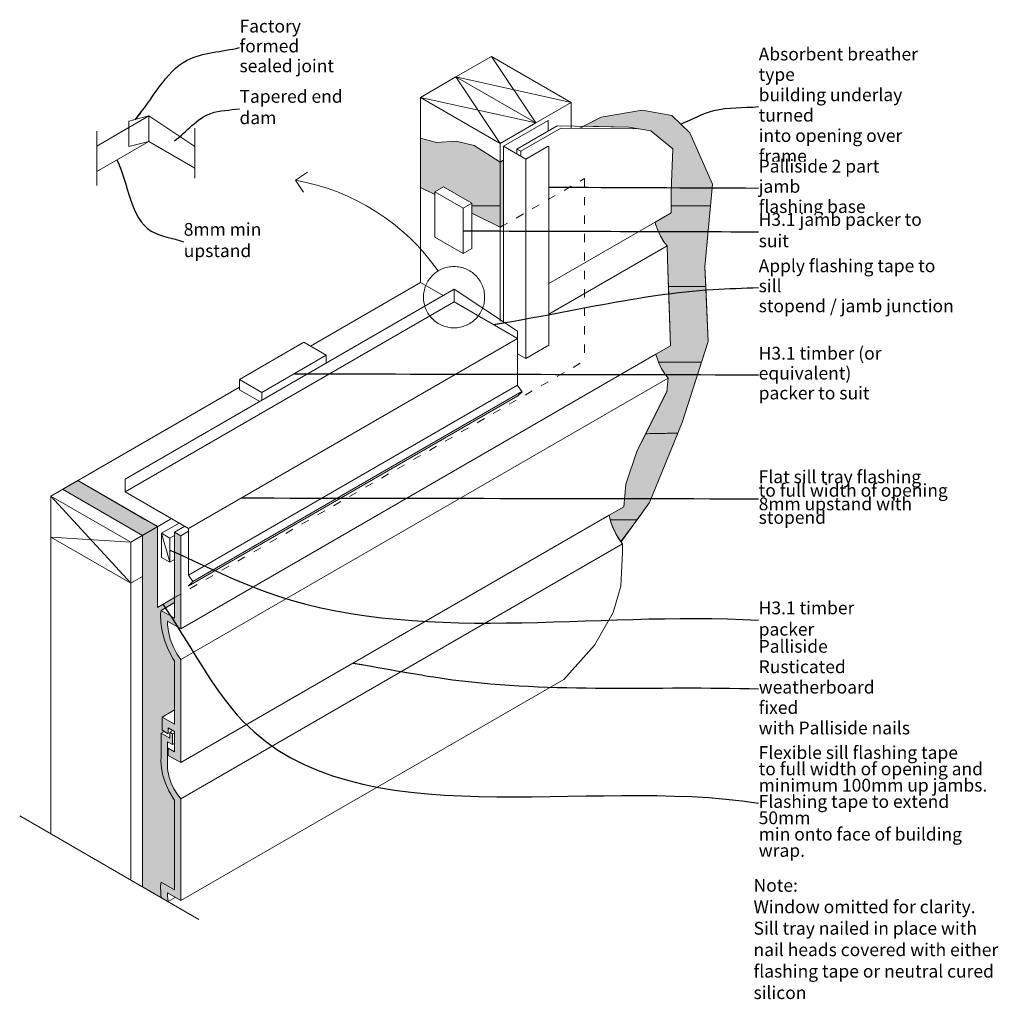
# Model space of a CAD drawing. Units: millimetres. Extents: x -30 to 931, y -161 to 795.
import ezdxf

# ---------------------------------------------------------------- set-up
doc = ezdxf.new("R2010")
doc.units = ezdxf.units.MM
doc.header["$MEASUREMENT"] = 0
for name, pattern in [('AStair_dashed', [18, 8, -10]), ('Contour Line', [2000, 1000, -1000]), ('Wipeout_Contour', [1000, 0, -1000])]:
    doc.linetypes.add(name, pattern=pattern)
for name, color, linetype, lineweight in [('0_Pen_No__1', 7, 'Continuous', 13), ('0_Pen_No__19', 255, 'Continuous', 0), ('Key_ Sections_Pen_No__1', 7, 'Continuous', 13)]:
    doc.layers.add(name, color=color, linetype=linetype, lineweight=lineweight)
doc.layers.add('0_Pen_No__146', color=7, linetype='Continuous', lineweight=5, true_color=0xcacaca)
doc.styles.add('GENERATED_STYLE_1', font='txt')
doc.dimstyles.new('GENERATED_STYLE__1', dxfattribs={"dimtxt": 0.18, "dimasz": 9.12, "dimexe": 0.18, "dimexo": 0.0625, "dimgap": 0.09, "dimtad": 0, "dimtih": 1, "dimtoh": 1, "dimdec": 4, "dimzin": 0, "dimdsep": 46, "dimcen": 0.09, "dimadec": 0, "dimazin": 0, "dimtfac": 1, "dimtdec": 4, "dimtmove": 0, "dimatfit": 3, "dimldrblk": 'ARROWHEAD_5', "dimfxl": 0, "dimtolj": 1, "dimtzin": 0, "dimarcsym": 0})

# ---------------------------------------------------------------- blocks, each defined once
blk = doc.blocks.new('Arc_1', base_point=(201.49, 425.34))
at = {"layer": '0_Pen_No__1', "linetype": 'Continuous'}
for q in [(250.6, 645.93), (246.69, 626.31)]:
    blk.add_line((238.84, 638.08), q, dxfattribs=at)
blk.add_arc((201.49, 425.34), 215.99, 35.09714, 80.04242, dxfattribs=at)
blk = doc.blocks.new('ARROWHEAD_5')
at = {"color": 0, "linetype": 'Continuous', "lineweight": 0}
blk.add_line((0, 0), (-1, 0), dxfattribs=at)
blk.add_solid([(-1, 0.2679), (0, 0), (-1, -0.2679), (-1, 0.2679)], dxfattribs=at)

msp = doc.modelspace()

# ---------------------------------------------------------------- hatches: boundary and pattern name
at = {"layer": '0_Pen_No__146', "linetype": 'Continuous', "lineweight": 0, "true_color": 0x323232}
for points in [[(624.11, 684.43), (606.28, 701.41), (577.45, 706.33), (537.28, 699.63), (520.19, 690.71), (564.27, 689.85), (585.81, 686.26), (607.31, 668.75), (605.72, 627.35), (605.72, 613.09), (644.17, 613.09), (646.18, 634.34)], [(376.55, 674.76), (360.94, 678.98), (360.94, 631.04), (374.84, 624.11), (374.84, 626.7), (383.5, 631.7), (411.17, 615.72), (411.17, 613.09), (438.88, 613.09), (438.88, 655.65), (413.34, 671.93), (395.65, 676.17)], [(438.88, 656.46), (438.88, 592.2), (442.14, 594.08), (442.14, 657.65)], [(438.88, 592.2), (438.88, 613.09), (411.17, 613.09), (411.17, 606.01)], [(605.72, 606.13), (590.08, 597.1), (590.52, 595.18), (592.6, 589.33), (595.34, 583.58), (598.67, 578.11), (601.89, 573.92), (602.54, 550.45), (603.07, 534.3), (639.45, 534.3), (638.54, 553.69), (644.17, 613.09), (605.72, 613.09)], [(603.07, 534.3), (604.98, 476.36), (590.85, 468.2), (591.3, 466.28), (593.33, 460.55), (635.45, 460.55), (641.94, 480.68), (639.45, 534.3)], [(635.45, 460.55), (593.33, 460.55), (593.37, 460.43), (596.11, 454.68), (599.44, 449.21), (602.66, 445.02), (601.42, 431.71), (580.89, 390.64), (612.17, 391.17), (616.47, 401.73)], [(612.17, 391.17), (595.74, 390.93), (580.89, 390.64), (572.66, 374.19), (561.45, 341.53), (559.38, 319.38), (545.24, 311.22), (546.29, 306.72), (572.55, 306.72), (584.72, 323.66)], [(120.69, 230.68), (104.13, 221.12), (104.13, 299.95), (91.85, 307.04), (26.18, 344.95), (11.39, 336.41), (89.33, 291.41), (89.33, -51.58), (107.78, -62.23, -0.083736), (107.7, -47.12), (120.69, -54.62), (120.69, 33.07), (119.33, 34.93), (115.22, 42.06), (111.89, 49.48), (109.44, 56.99), (107.95, 64.34), (107.45, 71.32), (107.7, 74.51), (107.7, 98.31), (110.73, 100.06), (108.57, 101.31), (108.57, 114.11), (120.69, 121.11), (120.69, 169.11), (119.15, 171.41), (114.61, 180.09), (111.04, 189.02), (108.57, 197.93), (107.26, 206.55), (107.15, 214.62), (107.7, 218.26), (120.69, 225.76)], [(546.29, 306.72), (547.56, 302.4), (550.24, 295.83), (553.28, 290.22), (556.55, 285.39), (572.55, 306.72)], [(113.77, 204.5), (113.77, 207.76), (126.76, 200.26), (126.76, 291.02), (120.69, 294.52), (120.69, 210.76), (107.7, 218.26), (107.15, 214.62), (107.26, 206.55), (108.57, 197.93), (111.04, 189.02), (114.61, 180.09), (119.15, 171.41), (120.69, 169.11), (120.69, 107.11), (108.57, 114.11), (108.57, 101.31), (114.63, 97.81), (114.63, 103.61), (120.69, 100.11), (120.69, 80.11), (114.63, 83.61), (114.63, 76.61), (126.76, 69.61), (126.76, 170.26), (123.09, 175.86), (119.47, 182.96), (116.65, 190.25), (114.73, 197.5)], [(113.77, -60.88), (113.77, -57.62), (126.76, -65.12), (126.76, 34.23), (123.54, 38.41), (120.21, 43.88), (117.47, 49.63), (115.39, 55.48), (114.05, 61.25), (113.77, 64.01), (113.77, 89.99), (118.69, 87.15), (118.69, 97.69), (116.06, 99.2), (116.06, 93.48), (107.7, 98.31), (107.7, 74.51), (107.45, 71.32), (107.95, 64.34), (109.44, 56.99), (111.89, 49.48), (115.22, 42.06), (119.33, 34.93), (120.69, 33.07), (120.69, -54.62), (107.7, -47.12), (107.15, -50.76), (107.26, -58.83), (107.78, -62.23), (114.48, -66.1)]]:
    msp.add_hatch(color=250, dxfattribs=at).paths.add_polyline_path(points)
at = {"layer": '0_Pen_No__19', "linetype": 'Continuous'}
msp.add_hatch(color=256, dxfattribs=at).paths.add_polyline_path([(120.69, 230.68), (126.76, 234.18), (126.76, 291.02), (120.69, 294.52)])

# ---------------------------------------------------------------- linework, layer by layer
at = {"layer": '0_Pen_No__1', "linetype": 'Continuous'}
msp.add_line((107.7, 302.02), (77.94, 284.83), dxfattribs=at)
at = {"layer": '0_Pen_No__1', "linetype": 'Continuous', "flags": 128}
for points in [[(430.22, 758.98), (395.58, 738.98)], [(430.22, 758.98), (473.52, 693.98)], [(430.22, 758.98), (508.16, 713.98)], [(360.94, 718.98), (395.58, 738.98)], [(395.58, 738.98), (473.52, 693.98)], [(395.58, 738.98), (508.16, 713.98)], [(395.58, 738.98), (438.88, 673.98)], [(360.94, 678.98), (360.94, 718.98)], [(360.94, 718.98), (473.52, 693.98)], [(360.94, 718.98), (438.88, 673.98)], [(473.52, 693.98), (508.16, 713.98)], [(508.16, 688.91), (508.16, 713.98)], [(577.45, 706.33), (537.28, 699.63)], [(606.28, 701.41), (577.45, 706.33)], [(95.54, 700.78), (44.75, 671.45)], [(95.54, 676.02), (95.54, 700.78)], [(95.54, 700.78), (140.72, 671.05)], [(438.88, 673.98), (473.52, 693.98)], [(442.14, 671.3), (485.45, 696.3)], [(485.45, 696.3), (485.45, 686.13)], [(537.28, 699.63), (516.58, 688.83)], [(624.11, 684.43), (606.28, 701.41)], [(44.75, 686.02), (44.75, 633.09)], [(140.72, 688.93), (140.72, 640.07)], [(454.94, 668.52), (494.25, 691.22)], [(458.77, 666.31), (498.09, 689.01)], [(494.25, 691.22), (564.27, 689.85)], [(573.68, 688.29), (498.09, 689.01)], [(605.72, 606.13), (605.72, 627.35), (607.31, 668.75), (585.81, 686.26), (564.27, 689.85)], [(646.18, 634.34), (624.11, 684.43)], [(44.75, 646.7), (95.54, 676.02)], [(95.54, 676.02), (140.72, 649.93)], [(376.55, 674.76), (360.94, 678.98)], [(360.94, 678.98), (360.94, 631.04)], [(395.65, 676.17), (376.55, 674.76)], [(413.34, 671.93), (395.65, 676.17)], [(438.88, 500.6), (438.88, 673.98)], [(438.88, 655.65), (413.34, 671.93)], [(442.14, 671.3), (463.79, 658.8)], [(442.14, 671.3), (442.14, 498.72)], [(458.77, 666.31), (454.94, 668.52)], [(454.94, 668.52), (454.94, 664.01)], [(458.77, 666.31), (458.77, 661.7)], [(463.79, 658.8), (485.45, 671.3)], [(486.33, 671.35), (486.33, 477.17)], [(438.88, 655.65), (442.14, 657.65)], [(463.79, 658.8), (463.79, 464.16)], [(360.94, 631.04), (374.84, 624.11)], [(360.94, 538.22), (360.94, 631.04)], [(360.94, 631.04), (374.84, 624.11)], [(374.84, 626.7), (383.5, 631.7)], [(383.5, 631.7), (374.84, 626.7)], [(374.84, 624.11), (374.84, 626.7)], [(402.51, 610.72), (374.84, 626.7)], [(374.84, 626.7), (374.84, 582.58)], [(383.5, 631.7), (411.17, 615.72)], [(411.17, 615.72), (383.5, 631.7)], [(638.54, 553.69), (646.18, 634.34)], [(411.17, 615.72), (402.51, 610.72)], [(411.17, 615.72), (411.17, 606.01)], [(411.17, 571.6), (411.17, 615.72)], [(402.51, 566.6), (402.51, 610.72)], [(411.17, 606.01), (438.88, 592.2)], [(411.17, 606.01), (438.88, 592.2)], [(590.08, 597.1), (486.33, 537.21)], [(590.08, 597.1), (604.21, 605.26)], [(590.52, 595.18), (590.08, 597.1)], [(592.6, 589.33), (590.52, 595.18)], [(595.34, 583.58), (592.6, 589.33)], [(374.84, 582.58), (402.51, 566.6)], [(598.67, 578.11), (595.34, 583.58)], [(601.89, 573.92), (598.67, 578.11)], [(411.17, 571.6), (402.51, 566.6)], [(601.89, 573.92), (486.33, 507.21)], [(604.98, 476.36), (602.54, 550.45), (601.89, 573.92)], [(641.94, 480.68), (638.54, 553.69)], [(393.67, 531.7), (72.49, 346.27)], [(360.94, 538.22), (253.52, 476.2)], [(360.94, 538.22), (382.95, 525.51)], [(393.67, 519.33), (393.67, 531.7)], [(393.67, 531.7), (455.78, 490.85)], [(72.49, 333.89), (393.67, 519.33)], [(393.67, 519.33), (455.78, 483.47)], [(455.78, 437.86), (455.78, 490.85)], [(134.39, 298.15), (455.78, 483.47)], [(184.24, 443.59), (247.12, 479.9)], [(247.12, 479.9), (268.91, 467.32)], [(463.79, 464.16), (486.33, 477.17)], [(590.85, 468.2), (604.98, 476.36)], [(616.47, 401.73), (641.94, 480.68)], [(590.85, 468.2), (126.76, 200.26)], [(268.91, 467.32), (206.02, 431.01)], [(268.91, 459.67), (268.91, 467.32)], [(463.79, 464.16), (455.78, 468.79)], [(591.3, 466.28), (590.85, 468.2)], [(593.37, 460.43), (591.3, 466.28)], [(596.11, 454.68), (593.37, 460.43)], [(599.44, 449.21), (596.11, 454.68)], [(602.66, 445.02), (126.76, 170.26)], [(184.24, 443.59), (206.02, 431.01)], [(184.24, 433.59), (184.24, 443.59)], [(559.38, 319.38), (561.45, 341.53), (572.66, 374.19), (601.42, 431.71), (602.66, 445.02)], [(602.66, 445.02), (599.44, 449.21)], [(184.24, 436.2), (0, 329.83)], [(134.39, 252.47), (455.78, 438.02)], [(184.24, 433.59), (203.98, 422.19)], [(460.09, 431.69), (455.78, 437.86)], [(134.2, 241.86), (455.98, 427.64)], [(138.71, 246.3), (460.01, 431.81)], [(206.02, 423.36), (206.02, 431.01)], [(455.58, 427.25), (460.09, 431.69)], [(584.72, 323.66), (616.47, 401.73)], [(72.49, 333.89), (72.49, 346.27)], [(26.18, 344.95), (12.42, 337.01)], [(91.85, 307.04), (26.18, 344.95)], [(26.18, 344.95), (91.85, 307.04)], [(26.18, 344.95), (104.13, 299.95)], [(0, 329.83), (77.94, 244.83)], [(0, 329.83), (0, 289.83)], [(0, 329.83), (77.94, 284.83)], [(11.39, 336.41), (89.33, 291.41)], [(134.39, 298.15), (72.49, 333.89)], [(545.24, 311.22), (559.38, 319.38)], [(556.97, 285.02), (584.72, 323.66)], [(545.24, 311.22), (126.76, 69.61)], [(546.8, 304.55), (545.24, 311.22)], [(116.72, 307.22), (77.94, 284.83)], [(104.13, 299.95), (91.85, 307.04)], [(104.13, 221.12), (104.13, 299.95)], [(108.14, 293.49), (125.3, 303.4)], [(120.69, 294.52), (130.69, 300.29)], [(134.39, 252.47), (134.39, 298.15)], [(548.87, 298.7), (546.8, 304.55)], [(551.61, 292.96), (548.87, 298.7)], [(0, 289.83), (0, 0)], [(0, 289.83), (77.94, 284.83)], [(0, 289.83), (77.94, 244.83)], [(89.33, 291.41), (89.33, -51.58)], [(104.13, 295.24), (104.13, 221.12)], [(108.14, 293.49), (108.14, 269.95)], [(108.14, 293.49), (116.2, 288.84)], [(108.14, 293.49), (116.2, 265.3)], [(116.2, 288.84), (120.69, 291.43)], [(116.2, 265.3), (116.2, 288.84)], [(126.76, 291.02), (120.69, 294.52)], [(120.69, 294.52), (120.69, 230.68)], [(126.76, 291.02), (120.69, 294.52)], [(120.69, 294.52), (120.69, 210.76)], [(126.76, 291.02), (134.39, 295.43)], [(126.76, 234.18), (126.76, 291.02)], [(126.76, 200.26), (126.76, 291.02)], [(554.94, 287.48), (551.61, 292.96)], [(77.94, 284.83), (77.94, 244.83)], [(558.16, 283.3), (126.76, 34.23)], [(558.16, 283.3), (554.94, 287.48)], [(556.46, 241.84), (558.04, 274.76), (558.16, 283.3)], [(108.14, 269.95), (116.2, 265.3)], [(116.2, 265.3), (120.69, 267.89)], [(77.94, 244.83), (89.33, 251.41)], [(138.71, 246.3), (134.39, 252.47)], [(77.94, 244.83), (77.94, -45)], [(134.2, 241.86), (138.71, 246.3)], [(556.46, 241.84), (549.1, 216.23)], [(120.69, 230.68), (126.76, 234.18)], [(120.69, 230.68), (104.13, 221.12)], [(104.13, 221.12), (120.69, 230.68)], [(107.7, 218.26), (120.69, 225.76)], [(120.69, 225.76), (107.7, 218.26)], [(120.69, 225.76), (120.69, 230.68)], [(107.15, 214.62), (107.7, 218.26)], [(107.7, 218.26), (107.15, 214.62)], [(107.26, 206.55), (107.15, 214.62)], [(107.15, 214.62), (107.26, 206.55)], [(120.69, 210.76), (107.7, 218.26)], [(549.1, 216.23), (530.82, 184.39)], [(108.57, 197.93), (107.26, 206.55)], [(107.26, 206.55), (108.57, 197.93)], [(113.77, 204.5), (113.77, 207.76)], [(113.77, 207.76), (126.76, 200.26)], [(114.73, 197.5), (113.77, 204.5)], [(111.04, 189.02), (108.57, 197.93)], [(108.57, 197.93), (111.04, 189.02)], [(108.88, 197.4), (108.57, 197.93)], [(116.65, 190.25), (114.73, 197.5)], [(114.61, 180.09), (111.04, 189.02)], [(111.04, 189.02), (114.61, 180.09)], [(119.47, 182.96), (116.65, 190.25)], [(123.09, 175.86), (119.47, 182.96)], [(530.82, 184.39), (500.81, 150.84)], [(119.15, 171.41), (114.61, 180.09)], [(114.61, 180.09), (119.15, 171.41)], [(126.76, 170.26), (123.09, 175.86)], [(120.69, 169.11), (119.15, 171.41)], [(119.15, 171.41), (120.69, 169.11)], [(120.69, 121.11), (120.69, 169.11)], [(120.69, 169.11), (120.69, 107.11)], [(126.76, 69.61), (126.76, 170.26)], [(500.81, 150.84), (126.76, -65.12)], [(108.57, 114.11), (120.69, 121.11)], [(120.69, 121.11), (108.57, 114.11)], [(108.57, 101.31), (108.57, 114.11)], [(120.69, 107.11), (108.57, 114.11)], [(108.57, 114.11), (108.57, 101.31)], [(107.7, 98.31), (110.73, 100.06)], [(110.73, 100.06), (107.7, 98.31)], [(107.7, 74.51), (107.7, 98.31)], [(116.06, 93.48), (107.7, 98.31)], [(107.7, 98.31), (107.7, 74.51)], [(110.73, 100.06), (108.57, 101.31)], [(108.57, 101.31), (114.63, 97.81)], [(114.63, 97.81), (114.63, 103.61)], [(114.63, 103.61), (120.69, 100.11)], [(115.76, 102.96), (114.63, 102.31)], [(116.06, 99.2), (119.16, 100.99)], [(118.69, 97.69), (116.06, 99.2)], [(116.06, 99.2), (116.06, 93.48)], [(118.69, 97.69), (120.69, 98.84)], [(118.69, 87.15), (118.69, 97.69)], [(120.69, 100.11), (120.69, 80.11)], [(113.77, 64.01), (113.77, 89.99)], [(113.77, 89.99), (118.69, 87.15)], [(120.69, 88.3), (118.69, 87.15)], [(120.69, 80.11), (114.63, 83.61)], [(114.63, 83.61), (114.63, 76.61)], [(107.45, 71.32), (107.7, 74.51)], [(107.7, 74.51), (107.45, 71.32)], [(107.95, 64.34), (107.45, 71.32)], [(107.45, 71.32), (107.95, 64.34)], [(114.63, 76.61), (126.76, 69.61)], [(109.44, 56.99), (107.95, 64.34)], [(107.95, 64.34), (109.44, 56.99)], [(114.05, 61.25), (113.77, 64.01)], [(115.39, 55.48), (114.05, 61.25)], [(111.89, 49.48), (109.44, 56.99)], [(109.44, 56.99), (111.89, 49.48)], [(115.22, 42.06), (111.89, 49.48)], [(111.89, 49.48), (115.22, 42.06)], [(117.47, 49.63), (115.39, 55.48)], [(120.21, 43.88), (117.47, 49.63)], [(119.33, 34.93), (115.22, 42.06)], [(115.22, 42.06), (119.33, 34.93)], [(123.54, 38.41), (120.21, 43.88)], [(120.69, 33.07), (119.33, 34.93)], [(119.33, 34.93), (120.69, 33.07)], [(120.69, -24.55), (120.69, 33.07)], [(120.69, 33.07), (120.69, -54.62)], [(126.76, 34.23), (123.54, 38.41)], [(126.76, -65.12), (126.76, 34.23)], [(-30.45, 17.58), (144.58, -83.47)], [(107.7, -47.12), (107.15, -50.76)], [(120.69, -54.62), (107.7, -47.12)], [(107.15, -50.76), (107.26, -58.83)], [(113.77, -60.88), (113.77, -57.62)], [(113.77, -57.62), (126.76, -65.12)], [(107.26, -58.83), (107.78, -62.23)], [(107.78, -62.23), (114.48, -66.1)], [(114.48, -66.1), (113.77, -60.88)], [(114.48, -66.1), (121.47, -62.07)]]:
    msp.add_lwpolyline(points, dxfattribs=at)
for points in [[(624.11, 684.43), (606.28, 701.41), (577.45, 706.33), (537.28, 699.63), (520.19, 690.71), (564.27, 689.85), (585.81, 686.26), (607.31, 668.75), (605.72, 627.35), (605.72, 613.09), (644.17, 613.09), (646.18, 634.34)], [(376.55, 674.76), (360.94, 678.98), (360.94, 631.04), (374.84, 624.11), (374.84, 626.7), (383.5, 631.7), (411.17, 615.72), (411.17, 613.09), (438.88, 613.09), (438.88, 655.65), (413.34, 671.93), (395.65, 676.17)], [(438.88, 656.46), (438.88, 592.2), (442.14, 594.08), (442.14, 657.65)], [(438.88, 592.2), (438.88, 613.09), (411.17, 613.09), (411.17, 606.01)], [(605.72, 606.13), (590.08, 597.1), (590.52, 595.18), (592.6, 589.33), (595.34, 583.58), (598.67, 578.11), (601.89, 573.92), (602.54, 550.45), (603.07, 534.3), (639.45, 534.3), (638.54, 553.69), (644.17, 613.09), (605.72, 613.09)], [(603.07, 534.3), (639.45, 534.3), (641.94, 480.68), (635.45, 460.55), (593.33, 460.55), (591.3, 466.28), (590.85, 468.2), (604.98, 476.36)], [(546.29, 306.72), (547.56, 302.4), (550.24, 295.83), (553.28, 290.22), (556.55, 285.39), (572.55, 306.72)]]:
    msp.add_lwpolyline(points, close=True, dxfattribs=at)
at = {"layer": '0_Pen_No__1', "linetype": 'Contour Line', "flags": 128}
msp.add_lwpolyline([(95.54, 700.78), (76.22, 695.6), (76.22, 670.85), (95.54, 676.02)], dxfattribs=at)
at = {"layer": '0_Pen_No__1', "linetype": 'AStair_dashed', "flags": 128}
for points in [[(438.88, 592.2), (521.02, 639.62)], [(521.02, 639.62), (521.02, 572.51), (521.02, 461.81)], [(120.18, 230.39), (521.02, 461.81)]]:
    msp.add_lwpolyline(points, dxfattribs=at)
at = {"layer": '0_Pen_No__1', "linetype": 'Continuous', "flags": 128}
for points in [[(635.45, 460.55), (593.33, 460.55), (593.37, 460.43), (596.11, 454.68), (599.44, 449.21), (602.66, 445.02), (601.42, 431.71), (580.89, 390.64, -0.002438), (612.17, 391.17), (616.47, 401.73)], [(612.17, 391.17, 0.001228), (595.74, 390.93, 0.001157), (580.89, 390.64), (572.66, 374.19), (561.45, 341.53), (559.38, 319.38), (545.24, 311.22), (546.29, 306.72), (572.55, 306.72), (584.72, 323.66)]]:
    msp.add_lwpolyline(points, format="xyb", close=True, dxfattribs=at)
at = {"layer": '0_Pen_No__1', "linetype": 'Contour Line'}
msp.add_circle((393.67, 523.92), 29.91, dxfattribs=at)

# ---------------------------------------------------------------- block references
at = {"linetype": 'Continuous'}
msp.add_blockref('Arc_1', (201.49, 425.34), dxfattribs=at)

# ---------------------------------------------------------------- texts
at = {"layer": '0_Pen_No__1', "linetype": 'Continuous', "insert": (686.18, -43.91), "char_height": 12.5, "attachment_point": 1, "line_spacing_factor": 1.005716, "style": 'GENERATED_STYLE_1'}
msp.add_mtext('{Note:\\PWindow omitted for clarity.\\PSill tray nailed in place with \\Pnail heads covered with either \\Pflashing tape or neutral cured \\Psilicon}', dxfattribs=at)

# ---------------------------------------------------------------- wipeouts: each hides what was drawn before it
at = {"linetype": 'Wipeout_Contour', "ltscale": 3235.360393}
msp.add_wipeout([(179.19, 793.24), (308.96, 793.24), (308.96, 743.95), (179.19, 743.95)], dxfattribs=at).dxf.layer = 'Key_ Sections_Pen_No__1'
at = {"linetype": 'Wipeout_Contour', "ltscale": 4246.473593}
msp.add_wipeout([(686.18, 745.84), (884.3, 745.84), (884.3, 675.79), (686.18, 675.79)], dxfattribs=at).dxf.layer = 'Key_ Sections_Pen_No__1'
at = {"linetype": 'Wipeout_Contour', "ltscale": 3019.964484}
msp.add_wipeout([(179.19, 723.71), (322.33, 723.71), (322.33, 694.07), (179.19, 694.07)], dxfattribs=at).dxf.layer = 'Key_ Sections_Pen_No__1'
at = {"linetype": 'Wipeout_Contour', "ltscale": 3814.751593}
msp.add_wipeout([(686.18, 559.32), (888.98, 559.32), (888.98, 509.29), (686.18, 509.29)], dxfattribs=at).dxf.layer = 'Key_ Sections_Pen_No__1'
at = {"linetype": 'Wipeout_Contour', "ltscale": 3659.354347}
msp.add_wipeout([(686.18, 473.81), (903.5, 473.81), (903.5, 424.53), (686.18, 424.53)], dxfattribs=at).dxf.layer = 'Key_ Sections_Pen_No__1'
at = {"linetype": 'Wipeout_Contour', "ltscale": 3439.989351}
msp.add_wipeout([(686.18, 363), (900.3, 363), (900.3, 292.95), (686.18, 292.95)], dxfattribs=at).dxf.layer = 'Key_ Sections_Pen_No__1'
at = {"linetype": 'Wipeout_Contour', "ltscale": 3168.318896}
msp.add_wipeout([(686.18, 224.4), (840.76, 224.4), (840.76, 194.39), (686.18, 194.39)], dxfattribs=at).dxf.layer = 'Key_ Sections_Pen_No__1'
at = {"linetype": 'Wipeout_Contour', "ltscale": 3127.554236}
msp.add_wipeout([(686.18, 175.9), (850.13, 175.9), (850.13, 105.85), (686.18, 105.85)], dxfattribs=at).dxf.layer = 'Key_ Sections_Pen_No__1'
at = {"linetype": 'Wipeout_Contour', "ltscale": 3244.535458}
msp.add_wipeout([(686.18, 86), (931.04, 86), (931.04, -24.08), (686.18, -24.08)], dxfattribs=at).dxf.layer = 'Key_ Sections_Pen_No__1'

# ---------------------------------------------------------------- next in the draw order: texts
at = {"layer": 'Key_ Sections_Pen_No__1', "linetype": 'Continuous', "char_height": 12.5, "attachment_point": 4, "style": 'GENERATED_STYLE_1'}
for s, insert, width, line_spacing_factor in [('{Factory formed \\Psealed joint }', (184.19, 767.51), 119.7715, 0.930574), ('{Absorbent breather type \\Pbuilding underlay turned \\Pinto opening over frame}', (691.18, 709.91), 188.1144, 0.954456), ('{Apply flashing tape to sill \\Pstopend / jamb junction}', (691.18, 533.4), 192.8001, 0.939339), ('{H3.1 timber (or equivalent) \\Ppacker to suit}', (691.18, 448.18), 207.3144, 0.931251), ('{Flat sill tray flashing \\Pto full width of opening\\P8mm upstand with stopend}', (691.18, 327.17), 204.1145, 0.635071), ('{Palliside Rusticated \\Pweatherboard fixed \\Pwith Palliside nails}', (691.18, 141.68), 153.9431, 0.955815), ('{Flexible sill flashing tape \\Pto full width of opening and \\Pminimum 100mm up jambs. \\PFlashing tape to extend 50mm \\Pmin onto face of building wrap.}', (691.18, 30.06), 234.8571, 0.764203)]:
    msp.add_mtext(s, dxfattribs=dict(at, insert=insert, width=width, line_spacing_factor=line_spacing_factor))
for s, insert, width in [('{Tapered end dam}', (184.19, 707.9), 133.1431), ('{H3.1 timber packer}', (691.18, 208.6), 144.5715)]:
    msp.add_mtext(s, dxfattribs=dict(at, insert=insert, width=width))

# ---------------------------------------------------------------- next in the draw order: leaders
at = {"layer": 'Key_ Sections_Pen_No__1', "linetype": 'Continuous', "path_type": 1, "annotation_type": 0, "has_hookline": 1, "hookline_direction": 0}
for points, text_width in [([(82.15, 697.19), (133.18, 755.27), (184.1, 767.51)], 114.62), ([(120.62, 676.37), (156.21, 703.36), (184.1, 707.9)], 97.25), ([(615.2, 692.92), (647.38, 706.07), (691.09, 709.91)], 186.47), ([(432.09, 497.3), (646.6, 531.45), (691.09, 533.4)], 190.81), ([(237.46, 449.17), (691.09, 448.18)], 204.51), ([(186.11, 327.97), (691.09, 327.17)], 172.14), ([(116.2, 277.07), (206.17, 237.69), (691.09, 208.6)], 89.01), ([(109.36, 224.14), (187.61, 110.02), (691.09, 30.06)], 232.14), ([(295.03, 166.76), (392.26, 150.58), (691.09, 141.68)], 149.62)]:
    msp.add_leader(points, dimstyle='GENERATED_STYLE__1', dxfattribs=dict(at, text_width=text_width))

# ---------------------------------------------------------------- next in the draw order: wipeouts: each hides what was drawn before it
at = {"linetype": 'Wipeout_Contour', "ltscale": 2463.414434}
msp.add_wipeout([(124.76, 593.9), (270.76, 593.9), (270.76, 564.26), (124.76, 564.26)], dxfattribs=at).dxf.layer = 'Key_ Sections_Pen_No__1'

# ---------------------------------------------------------------- next in the draw order: texts
at = {"layer": 'Key_ Sections_Pen_No__1', "linetype": 'Continuous', "insert": (129.76, 578.1), "char_height": 12.5, "width": 136.0002, "attachment_point": 4, "style": 'GENERATED_STYLE_1'}
msp.add_mtext('{8mm min upstand}', dxfattribs=at)

# ---------------------------------------------------------------- next in the draw order: leaders
at = {"layer": 'Key_ Sections_Pen_No__1', "linetype": 'Continuous', "path_type": 1, "annotation_type": 0, "has_hookline": 1, "hookline_direction": 0, "text_width": 69.83}
msp.add_leader([(64.49, 658.1), (98.02, 588.51), (129.67, 578.1)], dimstyle='GENERATED_STYLE__1', dxfattribs=at)

# ---------------------------------------------------------------- next in the draw order: wipeouts: each hides what was drawn before it
at = {"linetype": 'Wipeout_Contour', "ltscale": 3991.294944}
msp.add_wipeout([(686.18, 656.36), (854.93, 656.36), (854.93, 606.33), (686.18, 606.33)], dxfattribs=at).dxf.layer = 'Key_ Sections_Pen_No__1'

# ---------------------------------------------------------------- next in the draw order: texts
at = {"layer": 'Key_ Sections_Pen_No__1', "linetype": 'Continuous', "insert": (691.18, 630.45), "char_height": 12.5, "width": 158.743, "attachment_point": 4, "line_spacing_factor": 0.945998, "style": 'GENERATED_STYLE_1'}
msp.add_mtext('{Palliside 2 part jamb \\Pflashing base}', dxfattribs=at)

# ---------------------------------------------------------------- next in the draw order: leaders
at = {"layer": 'Key_ Sections_Pen_No__1', "linetype": 'Continuous', "path_type": 1, "annotation_type": 0, "has_hookline": 1, "hookline_direction": 0, "text_width": 155.03}
msp.add_leader([(486.33, 631.35), (691.09, 630.45)], dimstyle='GENERATED_STYLE__1', dxfattribs=at)

# ---------------------------------------------------------------- next in the draw order: wipeouts: each hides what was drawn before it
at = {"linetype": 'Wipeout_Contour', "ltscale": 3927.305402}
msp.add_wipeout([(686.18, 603.67), (880.76, 603.67), (880.76, 573.65), (686.18, 573.65)], dxfattribs=at).dxf.layer = 'Key_ Sections_Pen_No__1'

# ---------------------------------------------------------------- next in the draw order: texts
at = {"layer": 'Key_ Sections_Pen_No__1', "linetype": 'Continuous', "insert": (691.18, 587.76), "char_height": 12.5, "width": 184.5715, "attachment_point": 4, "style": 'GENERATED_STYLE_1'}
msp.add_mtext('{H3.1 jamb packer to suit}', dxfattribs=at)

# ---------------------------------------------------------------- next in the draw order: leaders
at = {"layer": 'Key_ Sections_Pen_No__1', "linetype": 'Continuous', "path_type": 1, "annotation_type": 0, "has_hookline": 1, "hookline_direction": 0, "text_width": 154.07}
msp.add_leader([(402.51, 588.66), (691.09, 587.76)], dimstyle='GENERATED_STYLE__1', dxfattribs=at)

doc.saveas('drawing.dxf')
